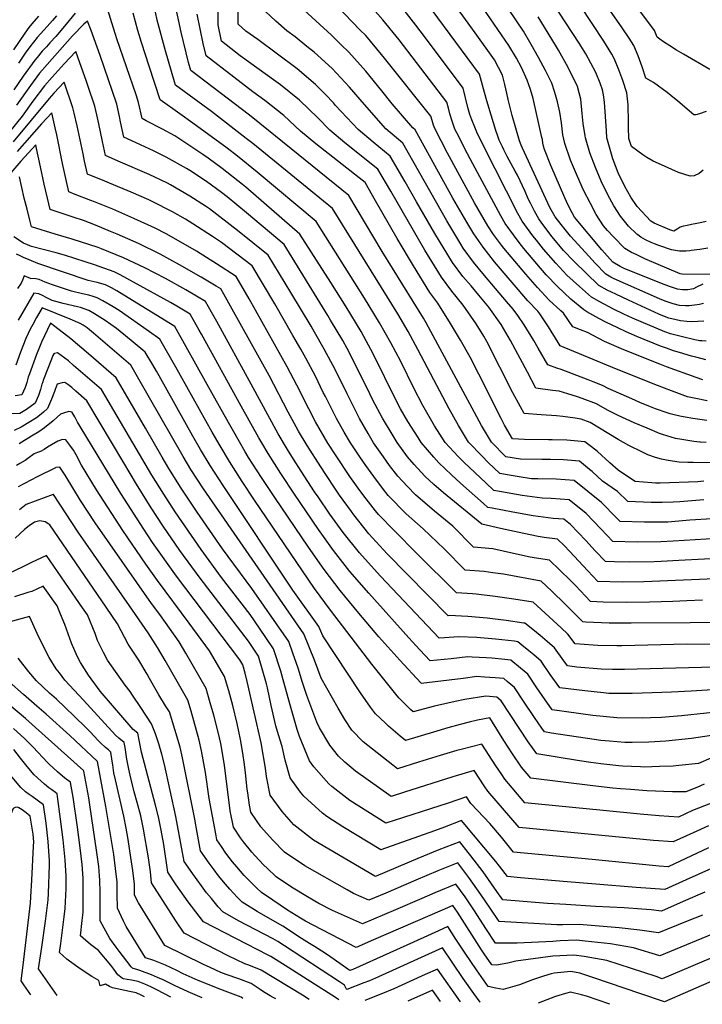
# Model space of a CAD drawing. Units: inches. Extents: x 2583341 to 2588667, y 1550355 to 1555751.
# Drawn here: x 2585007 to 2585448, y 1550438 to 1551074 of the extents above; entities that cross this region are included whole.
import ezdxf

# ---------------------------------------------------------------- set-up
doc = ezdxf.new("R2010")
doc.units = ezdxf.units.IN
doc.header["$MEASUREMENT"] = 0
doc.layers.add('tile_2467_23_contour_10ft', color=93, linetype='Continuous')

msp = doc.modelspace()

# ---------------------------------------------------------------- linework, layer by layer
at = {"layer": 'tile_2467_23_contour_10ft'}
for points, elevation in [([(2585450.22, 1550853.72), (2585447.73, 1550854.52), (2585443.68, 1550855.5), (2585440.79, 1550856.15), (2585433.22, 1550858.5), (2585429.36, 1550859.74), (2585424.71, 1550861.35), (2585420.93, 1550862.66), (2585405.58, 1550868.93), (2585398.65, 1550871.99), (2585393.36, 1550874.39), (2585385.55, 1550878.21), (2585380.97, 1550880.61), (2585373.36, 1550884.84), (2585371.25, 1550886.04), (2585362.94, 1550892.98), (2585354.43, 1550901.16), (2585347.05, 1550908.62), (2585332.68, 1550925.78), (2585329.61, 1550929.5), (2585325.8, 1550934.45), (2585320.56, 1550941.88), (2585317.79, 1550946.93), (2585299.57, 1550980.38), (2585296.12, 1550986.82), (2585289.25, 1551000.48), (2585288.1, 1551002.78), (2585286.28, 1551007.97), (2585284.89, 1551012.7), (2585283.96, 1551016.37), (2585282.91, 1551020.24), (2585252.04, 1551060.48), (2585241.43, 1551073.46), (2585206.02, 1551113.95)], 7780), ([(2585453.58, 1550909.02), (2585434.91, 1550909.06), (2585433.55, 1550909.36), (2585410.83, 1550919.11), (2585405.07, 1550921.75), (2585402.09, 1550923.17), (2585397.72, 1550925.64), (2585390.52, 1550933.18), (2585386.7, 1550937.38), (2585384, 1550940.34), (2585379.4, 1550947.65), (2585375.63, 1550954.72), (2585371.19, 1550963.48), (2585367.2, 1550972.19), (2585362.78, 1550982.87), (2585358.96, 1550993.44), (2585357.78, 1550999.24), (2585357.41, 1551003.06), (2585356.98, 1551006.9), (2585355.9, 1551013.78), (2585354.42, 1551020.46), (2585352.67, 1551026.5), (2585350.63, 1551032.45), (2585346.63, 1551040.75), (2585342.12, 1551049.11), (2585337.34, 1551057.51), (2585332.38, 1551066.08), (2585303.95, 1551108.38)], 7830), ([(2585448.19, 1550840.97), (2585443.8, 1550842.5), (2585424.73, 1550849.32), (2585420.52, 1550850.97), (2585397.1, 1550860.26), (2585384.67, 1550865.74), (2585373.72, 1550871.5), (2585369.16, 1550873.22), (2585364.17, 1550875.06), (2585358.13, 1550884), (2585356.52, 1550885.42), (2585349, 1550892.3), (2585341.34, 1550900.53), (2585333.89, 1550909.07), (2585319.77, 1550925.9), (2585318.14, 1550927.94), (2585313.06, 1550934.82), (2585309.38, 1550940.36), (2585300.78, 1550955.31), (2585283.23, 1550987.28), (2585274.99, 1551003.25), (2585274.34, 1551005.28), (2585273.39, 1551008.38), (2585272.44, 1551011.23), (2585242.55, 1551048.59), (2585240.67, 1551050.93), (2585230.44, 1551063.19), (2585226.9, 1551066.65), (2585196.85, 1551098.22)], 7770), ([(2585448.67, 1550890.3), (2585446.01, 1550889.64), (2585442.73, 1550889.03), (2585439.39, 1550888.75), (2585437.06, 1550888.67), (2585433.19, 1550888.96), (2585429.02, 1550889.91), (2585426.53, 1550890.77), (2585423.8, 1550891.75), (2585420.17, 1550893.32), (2585390.84, 1550906.19), (2585388.81, 1550907.3), (2585385.44, 1550909.17), (2585378.48, 1550916.53), (2585374.8, 1550920.51), (2585362.74, 1550933.61), (2585356.6, 1550941.26), (2585352.83, 1550946.27), (2585349.37, 1550952.14), (2585331.62, 1550990.56), (2585330.84, 1550992.42), (2585329.83, 1550995.22), (2585325.13, 1551011.65), (2585323.54, 1551017.58), (2585322.42, 1551021.96), (2585321.54, 1551025.96), (2585320.34, 1551031.74), (2585318.82, 1551037.62), (2585313.6, 1551047.48), (2585301.21, 1551065.03), (2585273.7, 1551102.99)], 7810), ([(2585450.27, 1551014.12), (2585446.07, 1551012.62), (2585443.59, 1551012.11), (2585442.35, 1551012.13), (2585432.12, 1551020.97), (2585427.55, 1551024.65), (2585425.22, 1551026.4), (2585416.34, 1551032.91), (2585411.43, 1551035.74), (2585409.06, 1551043.12), (2585406.44, 1551050.07), (2585403.64, 1551056.89), (2585400.57, 1551061.58), (2585396.16, 1551068.27), (2585379.13, 1551092.86)], 7870), ([(2585482.36, 1550726.77), (2585432.77, 1550724.14), (2585421.23, 1550723.55), (2585416.71, 1550723.45), (2585400.87, 1550723.21), (2585391.2, 1550723.39), (2585385.24, 1550723.53), (2585378.75, 1550730.39), (2585372.56, 1550737.1), (2585362.66, 1550747.4), (2585358.39, 1550750.81), (2585351.56, 1550751.38), (2585338.63, 1550753.16), (2585325.43, 1550755.45), (2585312.08, 1550758.01), (2585309.43, 1550758.55), (2585306.51, 1550761.12), (2585291.78, 1550774.22), (2585285.88, 1550779.65), (2585277.77, 1550787.31), (2585274.38, 1550790.99), (2585266.33, 1550800.43), (2585264.26, 1550803.59), (2585257.62, 1550814.04), (2585252.91, 1550822.25), (2585249.66, 1550828.5), (2585235.78, 1550856.91), (2585233.86, 1550860.55), (2585229.22, 1550868.98), (2585227.49, 1550872.09), (2585217.81, 1550887.99), (2585207.85, 1550903.76), (2585188, 1550935.05), (2585153.04, 1550965.24), (2585150.82, 1550967.14), (2585137.79, 1550977.39), (2585128.63, 1550984.05), (2585125.22, 1550986.36), (2585107.25, 1550998.42), (2585099.21, 1551002.7), (2585088.72, 1551008.22), (2585086, 1551009.73), (2585083.79, 1551020.11), (2585082.19, 1551025.04), (2585069.78, 1551061.25), (2585061.61, 1551087.64)], 7680), ([(2585454.33, 1550751.17), (2585439.75, 1550750.22), (2585425.51, 1550749.04), (2585410.48, 1550748.92), (2585394.9, 1550749.37), (2585392.51, 1550751.85), (2585382.85, 1550761.65), (2585365.14, 1550775.82), (2585353.5, 1550776.69), (2585341.73, 1550777.03), (2585337.43, 1550777.06), (2585329.48, 1550778.19), (2585324.41, 1550779.03), (2585317.14, 1550780.3), (2585309.61, 1550787.5), (2585305.61, 1550791.56), (2585296.91, 1550800.6), (2585290.28, 1550811.37), (2585284.3, 1550822.14), (2585270.42, 1550848.57), (2585264.05, 1550860.59), (2585257.89, 1550872.05), (2585251.26, 1550883.47), (2585209.02, 1550951.61), (2585157.5, 1550993.52), (2585153.31, 1550996.81), (2585130.91, 1551014.11), (2585107.61, 1551031.17), (2585106.88, 1551033.46), (2585101.11, 1551053.42), (2585095.82, 1551073.15), (2585092.61, 1551088.96)], 7700), ([(2585452.66, 1551041.27), (2585435.68, 1551051.22), (2585431.17, 1551053.92), (2585426.99, 1551056.52), (2585422.85, 1551059.27), (2585420.49, 1551060.89), (2585418.74, 1551062.13), (2585417.06, 1551066.45), (2585413.41, 1551071.46), (2585399.36, 1551090.25)], 7880), ([(2585448.8, 1550763.36), (2585443.75, 1550763.02), (2585433.38, 1550762.17), (2585429.09, 1550761.82), (2585421.85, 1550761.57), (2585414.73, 1550761.57), (2585399.73, 1550762.29), (2585393.04, 1550768.85), (2585383.44, 1550775.56), (2585376.67, 1550781.65), (2585374.96, 1550783.07), (2585368.51, 1550788.33), (2585358.12, 1550789.14), (2585349.9, 1550789.38), (2585344.26, 1550789.5), (2585330.53, 1550789.61), (2585321, 1550791.18), (2585311.69, 1550800.69), (2585305.16, 1550811.46), (2585269.6, 1550877.66), (2585267.88, 1550880.63), (2585241.09, 1550923.69), (2585219.55, 1550960), (2585167.65, 1551001.98), (2585155.32, 1551011.85), (2585117.51, 1551040.69), (2585116.06, 1551045.85), (2585111.15, 1551065.38), (2585107.23, 1551084.41)], 7710), ([(2585464.28, 1550787.35), (2585441.89, 1550787.45), (2585438.44, 1550787.5), (2585432.98, 1550787.81), (2585425.84, 1550788.9), (2585421.47, 1550789.66), (2585417.67, 1550790.81), (2585412.77, 1550792.55), (2585409.15, 1550794.12), (2585400.37, 1550798.54), (2585393.52, 1550802.43), (2585381.52, 1550809.76), (2585375.48, 1550813.37), (2585369.58, 1550815.47), (2585365.81, 1550816.14), (2585357.78, 1550817.13), (2585353.76, 1550817.57), (2585343.87, 1550818.23), (2585332.82, 1550819.1), (2585330.46, 1550823.37), (2585325.57, 1550832.61), (2585308.72, 1550865.68), (2585306.72, 1550869.08), (2585301.87, 1550877.08), (2585293.48, 1550889.15), (2585286.07, 1550898.11), (2585279.35, 1550907.23), (2585268.67, 1550924.6), (2585246.67, 1550962.69), (2585238.31, 1550976.86), (2585216.93, 1550993.95), (2585207.25, 1551002.1), (2585199.55, 1551010.11), (2585187.7, 1551021.53), (2585175.49, 1551031.44), (2585172.43, 1551033.6), (2585149.31, 1551050.09), (2585137.32, 1551059.74), (2585135.14, 1551070.26), (2585135.19, 1551080.76)], 7730), ([(2585450.27, 1550800.4), (2585446.65, 1550800.6), (2585446.53, 1550800.61), (2585446.34, 1550800.63), (2585442.48, 1550801.08), (2585438.52, 1550801.62), (2585434.53, 1550802.3), (2585430.51, 1550803.1), (2585422.19, 1550805.59), (2585420.28, 1550806.31), (2585412.21, 1550809.58), (2585403.75, 1550813.21), (2585393.47, 1550817.79), (2585386.58, 1550821.4), (2585379.42, 1550825.4), (2585370.31, 1550828.82), (2585367.14, 1550829.95), (2585361.07, 1550831.85), (2585355.39, 1550833.59), (2585351.14, 1550834.03), (2585340.35, 1550835.48), (2585334.88, 1550845.89), (2585323.98, 1550866.4), (2585317.87, 1550876.62), (2585309.97, 1550887.83), (2585303.59, 1550895.49), (2585298.52, 1550901.54), (2585293.18, 1550907.67), (2585286.44, 1550916.77), (2585275.12, 1550935.33), (2585263.28, 1550955.91), (2585255.83, 1550968.85), (2585246.33, 1550985.34), (2585235.18, 1550994.46), (2585225.53, 1551002.6), (2585210.99, 1551018.17), (2585209.55, 1551019.86), (2585204.39, 1551025.2), (2585198.11, 1551031.68), (2585186.19, 1551041.87), (2585173.51, 1551051.31), (2585160.76, 1551060.7), (2585153.09, 1551065.99), (2585148.15, 1551070.55), (2585147.98, 1551082.14)], 7740), ([(2585450.68, 1550814.6), (2585441.83, 1550815.87), (2585436.89, 1550816.75), (2585433.33, 1550817.47), (2585428.93, 1550818.57), (2585427.08, 1550819.05), (2585425.15, 1550819.69), (2585417.59, 1550822.26), (2585413.41, 1550823.88), (2585407.51, 1550826.31), (2585402.33, 1550828.6), (2585387, 1550835.38), (2585383.29, 1550837.19), (2585377.41, 1550839.56), (2585374.24, 1550840.82), (2585356.76, 1550847.56), (2585353.98, 1550848.53), (2585348.06, 1550850.49), (2585341.74, 1550861.32), (2585338.99, 1550866.21), (2585332.83, 1550876.36), (2585328.72, 1550882.38), (2585325.76, 1550886.58), (2585321.47, 1550891.46), (2585307.2, 1550908.36), (2585300.04, 1550916.88), (2585293.34, 1550926.04), (2585291.83, 1550928.51), (2585282.82, 1550943.62), (2585254.34, 1550993.82), (2585243.38, 1551003.1), (2585229.57, 1551018.68), (2585219.93, 1551029.97), (2585208.79, 1551042.08), (2585197.1, 1551052.5), (2585192.42, 1551056.29), (2585184.83, 1551062.35), (2585179.48, 1551066.23), (2585172.46, 1551072.58), (2585162.5, 1551081.9)], 7750), ([(2585451.03, 1550827.43), (2585442.51, 1550829.09), (2585438.37, 1550830.03), (2585427.92, 1550833.76), (2585418.94, 1550837.17), (2585392.47, 1550847.87), (2585356.12, 1550862.78), (2585354.82, 1550864.95), (2585348.46, 1550875.11), (2585342.86, 1550883.48), (2585341.61, 1550885.32), (2585335.19, 1550891.82), (2585313.64, 1550917.21), (2585306.25, 1550926.52), (2585300.19, 1550935.24), (2585295.81, 1550942.64), (2585286.74, 1550958.31), (2585262.36, 1551002.3), (2585260.85, 1551003.58), (2585247.51, 1551019.18), (2585240.92, 1551027.46), (2585230.42, 1551040.2), (2585219.56, 1551052.58), (2585214.7, 1551057.33), (2585208.3, 1551063.42), (2585188.1, 1551082.13)], 7760), ([(2585450.31, 1550865.83), (2585447.51, 1550865.99), (2585446.29, 1550866.11), (2585443.14, 1550866.81), (2585434.3, 1550868.9), (2585427.32, 1550870.67), (2585423.64, 1550871.8), (2585402.84, 1550880.78), (2585397.18, 1550883.37), (2585390.53, 1550886.65), (2585381.64, 1550891.2), (2585376.3, 1550894.27), (2585368.52, 1550901.14), (2585360.46, 1550908.55), (2585353.16, 1550916.19), (2585345.37, 1550925.34), (2585340.75, 1550931.02), (2585338.47, 1550933.98), (2585331.51, 1550943.37), (2585328.71, 1550948.41), (2585306.68, 1550991.64), (2585302.21, 1551000.8), (2585300.93, 1551004.05), (2585299.1, 1551008.75), (2585297.79, 1551012.24), (2585296.51, 1551016.78), (2585294.95, 1551023.03), (2585293.38, 1551029.26), (2585268.47, 1551062.63), (2585262.89, 1551069.98), (2585252.35, 1551083.46)], 7790), ([(2585448.8, 1550878.71), (2585441.01, 1550878.39), (2585437.96, 1550878.53), (2585433.83, 1550879.06), (2585430.88, 1550879.6), (2585426.31, 1550880.8), (2585423.53, 1550881.82), (2585419.85, 1550883.34), (2585400.17, 1550892.32), (2585391.94, 1550896.21), (2585386.35, 1550898.88), (2585380.94, 1550901.83), (2585364.86, 1550917.61), (2585358.23, 1550924.48), (2585350.99, 1550933.3), (2585344.22, 1550942.14), (2585342.23, 1550944.82), (2585339.39, 1550949.87), (2585336.81, 1550954.95), (2585335.46, 1550957.88), (2585333.42, 1550962.52), (2585328.42, 1550973.17), (2585327.03, 1550975.73), (2585321.89, 1550985.22), (2585319.75, 1550989.45), (2585318.77, 1550991.47), (2585316.73, 1550995.74), (2585315.8, 1550998.2), (2585314.47, 1551001.97), (2585309.98, 1551016.86), (2585308.34, 1551022.69), (2585306.59, 1551028.79), (2585303.84, 1551038.28), (2585273.4, 1551079.59)], 7800), ([(2585448.14, 1550902.7), (2585444.18, 1550900.65), (2585442.2, 1550899.63), (2585438.61, 1550899.1), (2585435.14, 1550899.01), (2585431.83, 1550899.38), (2585426.6, 1550901.2), (2585423.2, 1550902.54), (2585397.91, 1550912.58), (2585394.77, 1550914.05), (2585390.14, 1550916.82), (2585383.07, 1550924.85), (2585374.04, 1550935.32), (2585365.24, 1550946.05), (2585363.73, 1550948.77), (2585362.09, 1550952.03), (2585360.06, 1550956.13), (2585359, 1550958.48), (2585350.1, 1550979.26), (2585345.84, 1550989.71), (2585345.36, 1550991.75), (2585344.95, 1550993.81), (2585344.56, 1550996.03), (2585344.28, 1550997.5), (2585338.62, 1551022.58), (2585336.91, 1551028.44), (2585334.79, 1551034.47), (2585331.06, 1551042.73), (2585327.87, 1551048.73), (2585322.99, 1551056.78), (2585303.99, 1551084.39)], 7820), ([(2585450.35, 1550943.25), (2585447.66, 1550942.49), (2585444.22, 1550941.8), (2585440.83, 1550941.24), (2585437.98, 1550940.68), (2585435.75, 1550940.2), (2585434.14, 1550939.75), (2585433.47, 1550939.42), (2585431.63, 1550938.24), (2585429.46, 1550936.97), (2585426.97, 1550937.74), (2585416.85, 1550942.16), (2585414.62, 1550943.4), (2585405.86, 1550952.96), (2585401.73, 1550958.81), (2585397.77, 1550965.79), (2585393.53, 1550974.65), (2585390.07, 1550983.68), (2585386.29, 1550997.22), (2585386.02, 1551001.74), (2585384.6, 1551020.15), (2585383.97, 1551024.98), (2585383.35, 1551028.29), (2585381.85, 1551032.54), (2585379.1, 1551039.39), (2585372.54, 1551051.43), (2585368.37, 1551058.28), (2585351.17, 1551084.67)], 7850), ([(2585448.48, 1550976.22), (2585445.76, 1550974.25), (2585442.58, 1550972.62), (2585439.99, 1550972.35), (2585432.49, 1550974.84), (2585423.93, 1550978.61), (2585421.48, 1550979.7), (2585416.17, 1550982.14), (2585412, 1550984.6), (2585409.45, 1550986.18), (2585402.13, 1550991.54), (2585400.39, 1550996.77), (2585400.2, 1551003.92), (2585400.13, 1551007.22), (2585400.04, 1551018.43), (2585399.02, 1551026.29), (2585396.47, 1551034.15), (2585393.97, 1551041.18), (2585391.17, 1551048), (2585389.37, 1551051.15), (2585384.17, 1551059.72), (2585376.69, 1551071.1), (2585369.09, 1551082.39)], 7860), ([(2585019.01, 1551075.87), (2585014.87, 1551070.89), (2585012.92, 1551068.41), (2585010.16, 1551064.75), (2585002.88, 1551054.01)], 7700), ([(2585042.72, 1551077.82), (2585038.84, 1551072.97), (2585033.82, 1551066.71), (2585030.26, 1551062.59), (2585026.51, 1551058.58), (2585024.2, 1551056.08), (2585021.52, 1551053.18), (2585018.13, 1551049.17), (2585016.68, 1551047.4), (2585009.23, 1551037.09), (2585003.18, 1551028.2)], 7680), ([(2585030.71, 1551076.1), (2585028.09, 1551073.02), (2585024.63, 1551069.17), (2585018.24, 1551061.9), (2585013.46, 1551055.98), (2585010.57, 1551051.88), (2585006.08, 1551045.47)], 7690), ([(2585478.73, 1550739.65), (2585429.13, 1550736.62), (2585421.14, 1550736.29), (2585405.69, 1550736.12), (2585390.07, 1550736.45), (2585386.39, 1550740.26), (2585382.28, 1550744.62), (2585372.75, 1550754.52), (2585361.76, 1550763.32), (2585350.15, 1550764.24), (2585344.39, 1550764.42), (2585338.01, 1550765.28), (2585331.45, 1550766.22), (2585318.25, 1550768.5), (2585313.29, 1550769.43), (2585307.94, 1550774.31), (2585294.01, 1550787.41), (2585290.07, 1550791.47), (2585281.76, 1550800.52), (2585274.85, 1550811.28), (2585267.43, 1550824.22), (2585261.53, 1550835.55), (2585253.06, 1550852.75), (2585246.7, 1550864.77), (2585239.44, 1550877.81), (2585229.6, 1550893.64), (2585198.5, 1550943.22), (2585160.34, 1550974.93), (2585147.65, 1550985.46), (2585140.94, 1550990.5), (2585118.76, 1551006.71), (2585110.3, 1551012.65), (2585097.7, 1551021.64), (2585090.61, 1551043.52), (2585085.7, 1551058.79), (2585083.32, 1551066.62), (2585080.19, 1551077.75)], 7690), ([(2585448.93, 1550775.36), (2585444.88, 1550775.06), (2585420.7, 1550774.21), (2585417.67, 1550774.22), (2585415.29, 1550774.39), (2585404.55, 1550775.21), (2585396.3, 1550780.62), (2585393.42, 1550782.61), (2585388.13, 1550787.22), (2585380.14, 1550794.52), (2585376.37, 1550797.56), (2585371.88, 1550800.83), (2585365, 1550801.48), (2585360.29, 1550801.86), (2585350.94, 1550802.18), (2585348.53, 1550802.24), (2585333.01, 1550802.28), (2585325.29, 1550802.71), (2585320.14, 1550811.72), (2585317.87, 1550815.87), (2585310.87, 1550829.93), (2585309.16, 1550833.52), (2585297.9, 1550855.48), (2585291.71, 1550866.48), (2585285.27, 1550877.36), (2585276.93, 1550890.46), (2585271.94, 1550897.28), (2585261.22, 1550914.59), (2585250.74, 1550932.22), (2585236.82, 1550956.62), (2585230.08, 1550968.39), (2585226.28, 1550971.42), (2585198.14, 1550993.43), (2585188.41, 1551001.58), (2585177.58, 1551011.66), (2585165.21, 1551021.42), (2585157.49, 1551026.88), (2585145.29, 1551036.34), (2585127.42, 1551050.22), (2585125.47, 1551058.12), (2585121.54, 1551077.16)], 7720), ([(2585451.51, 1550925.97), (2585446.28, 1550925.01), (2585440.77, 1550924.34), (2585439.77, 1550924.24), (2585437.31, 1550924.01), (2585433.22, 1550923.95), (2585427.94, 1550924.81), (2585419.8, 1550927.65), (2585416.93, 1550928.72), (2585414.85, 1550929.52), (2585411.22, 1550931.24), (2585408.24, 1550933.05), (2585406.12, 1550934.47), (2585405.52, 1550935.05), (2585400.25, 1550940.15), (2585395.08, 1550946.53), (2585390.69, 1550953.29), (2585386.87, 1550960.35), (2585382.53, 1550969.15), (2585378.85, 1550977.94), (2585375.31, 1550987.48), (2585372.36, 1550997.26), (2585372.13, 1550998.47), (2585370.85, 1551006.39), (2585370.35, 1551012.83), (2585369.42, 1551022.09), (2585367.16, 1551030.35), (2585366.99, 1551030.76), (2585361.26, 1551042.58), (2585354.99, 1551053.74), (2585353.01, 1551057.04), (2585341.77, 1551075.38)], 7840), ([(2585461.27, 1550712.56), (2585410.01, 1550710.49), (2585396.02, 1550710.24), (2585380.41, 1550710.61), (2585373.94, 1550717.52), (2585362.07, 1550730.34), (2585358.76, 1550733.79), (2585354.33, 1550737.92), (2585345.69, 1550739.17), (2585341.91, 1550739.77), (2585332.57, 1550741.57), (2585317.61, 1550744.86), (2585305.54, 1550747.58), (2585280.79, 1550767.93), (2585274.54, 1550773.37), (2585268.73, 1550778.67), (2585261.67, 1550786.32), (2585257.53, 1550791.15), (2585250.84, 1550800.34), (2585247.43, 1550805.72), (2585241.21, 1550816.09), (2585235.1, 1550827.82), (2585233.05, 1550831.85), (2585224.12, 1550850.2), (2585218.48, 1550861.08), (2585215.57, 1550866.39), (2585207.75, 1550879.49), (2585206.02, 1550882.35), (2585177.68, 1550928.22), (2585153.38, 1550948.7), (2585140.92, 1550959.04), (2585137.31, 1550961.87), (2585127.52, 1550968.99), (2585116.94, 1550976.17), (2585114.68, 1550977.5), (2585101.58, 1550984.63), (2585093.43, 1550988.73), (2585079.36, 1550995.23), (2585074.23, 1550997.72), (2585072.16, 1551007.44), (2585071.42, 1551010.89), (2585069.64, 1551018.9), (2585066.67, 1551027.8), (2585064.31, 1551034.77), (2585058.85, 1551050.43), (2585053.08, 1551066.46), (2585050.83, 1551072.56), (2585048.46, 1551070.65), (2585041.08, 1551063.07), (2585024.75, 1551044.59), (2585019.84, 1551038.99), (2585013.86, 1551030.9), (2585004.95, 1551018.37)], 7670), ([(2585447.88, 1550698.5), (2585437.83, 1550698.2), (2585428.79, 1550697.67), (2585413.85, 1550697.33), (2585398.87, 1550697.1), (2585383.76, 1550697.35), (2585375.58, 1550697.68), (2585369.12, 1550704.62), (2585365.87, 1550708.15), (2585362.57, 1550711.46), (2585355.85, 1550717.99), (2585349.07, 1550724.35), (2585339.15, 1550725.94), (2585336.7, 1550726.35), (2585325.89, 1550728.66), (2585312.48, 1550731.76), (2585300.07, 1550732.83), (2585286.78, 1550746.33), (2585274.81, 1550756.06), (2585262.64, 1550766.58), (2585257.49, 1550771.92), (2585251.24, 1550778.66), (2585245.92, 1550785.68), (2585241.99, 1550791.07), (2585235.58, 1550800.25), (2585231.98, 1550806.29), (2585226.36, 1550816), (2585218.45, 1550831.76), (2585210.62, 1550847.52), (2585203.67, 1550860.69), (2585197.4, 1550871.69), (2585195.17, 1550875.49), (2585182.05, 1550897.29), (2585167.36, 1550921.38), (2585147.62, 1550937.33), (2585129.62, 1550951.24), (2585126.96, 1550953.17), (2585116.77, 1550959.63), (2585104.31, 1550966.92), (2585102.52, 1550967.86), (2585090.66, 1550973.49), (2585070.51, 1550982.2), (2585062.46, 1550985.71), (2585060.53, 1550994.77), (2585058.08, 1551006.24), (2585056.79, 1551011.99), (2585055.48, 1551017.69), (2585051.12, 1551030.46), (2585050.06, 1551033.56), (2585044.46, 1551049.4), (2585043.21, 1551052.87), (2585035.66, 1551045), (2585027.87, 1551036.3), (2585022.96, 1551030.69), (2585015.36, 1551020.8), (2585008.59, 1551011.29), (2585000.29, 1551001.04)], 7660), ([(2585478.03, 1550684.13), (2585401.86, 1550683.8), (2585387.78, 1550683.83), (2585372.6, 1550684.38), (2585370.72, 1550684.52), (2585359.26, 1550696.08), (2585350.58, 1550704.4), (2585343.8, 1550710.78), (2585319.36, 1550715.41), (2585312.66, 1550716.32), (2585307.06, 1550717.07), (2585294.6, 1550718.07), (2585281.04, 1550731.65), (2585267.63, 1550744.7), (2585256.5, 1550754.41), (2585245.02, 1550766.3), (2585241.32, 1550771.03), (2585235.65, 1550778.48), (2585230.54, 1550785.59), (2585226.58, 1550791.25), (2585220.63, 1550800.16), (2585216.57, 1550807.17), (2585211.59, 1550815.92), (2585204.37, 1550830.16), (2585203.04, 1550832.8), (2585197.91, 1550843.21), (2585191.76, 1550854.99), (2585188.56, 1550860.65), (2585183.47, 1550869.59), (2585171.82, 1550889.89), (2585157.04, 1550914.55), (2585137.2, 1550929.64), (2585131.48, 1550933.42), (2585118.84, 1550941.63), (2585114.04, 1550944.61), (2585105.65, 1550949.33), (2585092.61, 1550955.99), (2585090.34, 1550957.07), (2585079.03, 1550962.15), (2585065.03, 1550967.93), (2585061.87, 1550969.16), (2585050.69, 1550973.7), (2585048.89, 1550982.1), (2585047.87, 1550986.86), (2585044.04, 1551005.04), (2585042.17, 1551013.11), (2585041.37, 1551016.49), (2585035.59, 1551033.18), (2585029.06, 1551026.08), (2585025.99, 1551022.64), (2585002.83, 1550994.59)], 7650), ([(2585473.09, 1550669.98), (2585437.77, 1550670.1), (2585395.97, 1550669.02), (2585392.59, 1550669.03), (2585380.32, 1550669.35), (2585377.45, 1550669.46), (2585365.75, 1550670.31), (2585361.09, 1550676.66), (2585356.61, 1550680.77), (2585338.54, 1550697.21), (2585326.18, 1550699.18), (2585314, 1550701.05), (2585301.69, 1550702.53), (2585299.44, 1550702.67), (2585289.13, 1550703.32), (2585263.23, 1550728.87), (2585249.22, 1550743.13), (2585238.8, 1550753.95), (2585236.86, 1550756.37), (2585229.33, 1550765.94), (2585225.68, 1550770.94), (2585220.19, 1550778.56), (2585211.31, 1550791.72), (2585206, 1550800.08), (2585198.1, 1550813.85), (2585193.67, 1550822.08), (2585185.96, 1550837.48), (2585179.8, 1550849.26), (2585155.07, 1550893.14), (2585146.72, 1550907.71), (2585134.09, 1550915.92), (2585121.2, 1550923.9), (2585108.04, 1550931.62), (2585101.52, 1550935.13), (2585094.37, 1550938.88), (2585080.75, 1550945.01), (2585067.12, 1550951.12), (2585055.23, 1550955.87), (2585052.99, 1550956.77), (2585042.77, 1550960.66), (2585038.72, 1550962.23), (2585037.14, 1550969.03), (2585034.68, 1550980.58), (2585030.88, 1550999.2), (2585029.89, 1551003.7), (2585027.69, 1551013.4), (2585020.98, 1551006.2), (2585005.33, 1550988.28)], 7640), ([(2585480.5, 1550656.04), (2585405.74, 1550653.96), (2585397.54, 1550653.79), (2585389.93, 1550653.9), (2585382.45, 1550654.07), (2585366.87, 1550655.41), (2585360.78, 1550656.1), (2585358.44, 1550659.41), (2585352.32, 1550667.9), (2585347.73, 1550671.9), (2585343.09, 1550675.85), (2585338.31, 1550679.67), (2585333.28, 1550683.64), (2585332.68, 1550683.74), (2585321.09, 1550685.48), (2585308.8, 1550687.01), (2585296.34, 1550688.09), (2585284.26, 1550688.62), (2585283.64, 1550688.58), (2585257.19, 1550715.44), (2585244.3, 1550728.53), (2585232.54, 1550741.53), (2585222.87, 1550753.68), (2585221.24, 1550755.9), (2585213.57, 1550766.41), (2585210.98, 1550770.23), (2585204.6, 1550779.66), (2585201.38, 1550784.63), (2585192.57, 1550798.5), (2585187.01, 1550807.84), (2585185.5, 1550810.49), (2585180.34, 1550820.07), (2585167.98, 1550843.6), (2585144.11, 1550886.63), (2585138.8, 1550896.13), (2585136.85, 1550899.6), (2585133.92, 1550901.39), (2585124.25, 1550907.28), (2585110.18, 1550915.23), (2585097.74, 1550922.08), (2585083.66, 1550928.96), (2585069.94, 1550935), (2585065.7, 1550936.76), (2585055.92, 1550940.71), (2585048.12, 1550943.73), (2585041.43, 1550945.97), (2585026.67, 1550950.98), (2585024.87, 1550958.25), (2585022.77, 1550967.26), (2585020.39, 1550978.4), (2585017.79, 1550990.35), (2585017.27, 1550992.72), (2585007.78, 1550982.06), (2585000, 1550973.05)], 7630), ([(2585471.64, 1550641.69), (2585440.77, 1550639.83), (2585428.02, 1550639.08), (2585415.4, 1550638.65), (2585402.6, 1550638.24), (2585399.47, 1550638.26), (2585387.53, 1550638.42), (2585384.12, 1550638.74), (2585371.89, 1550639.95), (2585355.8, 1550641.89), (2585349.64, 1550650.63), (2585343.67, 1550659.26), (2585339.09, 1550663.27), (2585335.81, 1550665.93), (2585331.38, 1550669.53), (2585328.73, 1550671.67), (2585326.45, 1550672.01), (2585314.25, 1550673.46), (2585302.25, 1550674.47), (2585290.47, 1550674.97), (2585281.37, 1550674.37), (2585277.84, 1550674.05), (2585240.06, 1550714.1), (2585228.11, 1550727.27), (2585226.34, 1550729.23), (2585215.94, 1550742.4), (2585207.26, 1550754.19), (2585199.7, 1550765.24), (2585197.45, 1550768.57), (2585188.85, 1550781.89), (2585183.85, 1550789.68), (2585179.9, 1550795.89), (2585173.95, 1550806.04), (2585156.43, 1550838.07), (2585134.21, 1550878.49), (2585130.85, 1550884.53), (2585126.98, 1550891.48), (2585121.13, 1550895.01), (2585114.3, 1550899.09), (2585101.22, 1550906.37), (2585087.71, 1550913.3), (2585074.08, 1550919.79), (2585059.73, 1550925.48), (2585057.68, 1550926.28), (2585040.87, 1550931.83), (2585029.76, 1550935.08), (2585014.61, 1550939.72), (2585013.49, 1550943.97), (2585011.67, 1550951.12), (2585009.92, 1550958.29), (2585006.85, 1550972.04)], 7620), ([(2585499.12, 1550630.88), (2585434.42, 1550623.93), (2585421.57, 1550622.92), (2585414.36, 1550622.67), (2585408.96, 1550622.49), (2585392.69, 1550622.54), (2585377.06, 1550624.02), (2585350.83, 1550627.68), (2585344.37, 1550636.92), (2585341.01, 1550642.01), (2585335.1, 1550650.7), (2585330.47, 1550654.66), (2585324.22, 1550659.79), (2585320.27, 1550660.26), (2585311.83, 1550661.06), (2585308.22, 1550661.36), (2585299.25, 1550661.83), (2585296.4, 1550661.96), (2585285.73, 1550660.8), (2585272.04, 1550659.52), (2585265.47, 1550666.61), (2585258.38, 1550674.37), (2585232.56, 1550703.01), (2585220.21, 1550717.06), (2585209.65, 1550730.57), (2585199.89, 1550744.14), (2585184.45, 1550766.98), (2585175.66, 1550780.31), (2585167.36, 1550793.29), (2585163.31, 1550800.17), (2585161.38, 1550803.44), (2585149.95, 1550823.84), (2585124.31, 1550870.36), (2585122.88, 1550872.96), (2585117.11, 1550883.37), (2585108.41, 1550888.51), (2585104.33, 1550890.9), (2585080.48, 1550904.07), (2585071.92, 1550908.74), (2585068.04, 1550910.65), (2585055.34, 1550915.09), (2585049.18, 1550917.19), (2585035.81, 1550921.46), (2585030.45, 1550922.98), (2585014.48, 1550927.05), (2585009.47, 1550929.16), (2585003.1, 1550933.36)], 7610), ([(2585453.83, 1550611.16), (2585440.81, 1550609.34), (2585424.29, 1550607.6), (2585413.37, 1550606.78), (2585402.65, 1550606.67), (2585397.84, 1550606.7), (2585387.9, 1550607.49), (2585382.26, 1550608.03), (2585373.8, 1550609.24), (2585366.36, 1550610.35), (2585350.43, 1550612.77), (2585345.85, 1550613.47), (2585344.13, 1550615.94), (2585339.4, 1550622.75), (2585332.4, 1550633.41), (2585326.56, 1550642.17), (2585321.9, 1550646.11), (2585319.71, 1550647.91), (2585314.11, 1550648.44), (2585307.24, 1550648.96), (2585302.2, 1550649.23), (2585293.36, 1550648.04), (2585266.26, 1550644.88), (2585266, 1550645.14), (2585252.54, 1550659.76), (2585238.99, 1550674.88), (2585226.1, 1550690.2), (2585214.03, 1550704.79), (2585203.56, 1550718.48), (2585193.45, 1550732.88), (2585171.79, 1550764.8), (2585163.18, 1550777.72), (2585154.84, 1550790.71), (2585152.69, 1550794.34), (2585148.85, 1550800.85), (2585139, 1550818.21), (2585128.13, 1550837.91), (2585107.24, 1550875.26), (2585071.44, 1550897.34), (2585069.6, 1550898.46), (2585066.17, 1550900.25), (2585062.43, 1550902.18), (2585057.02, 1550903.79), (2585051.18, 1550905.15), (2585018.76, 1550915.98), (2585013.1, 1550918.38), (2585009.42, 1550919.94), (2585007.17, 1550920.96), (2585004.94, 1550922.05)], 7600), ([(2585453.46, 1550596.49), (2585445.51, 1550593.04), (2585432.72, 1550591.71), (2585429.01, 1550591.38), (2585420.26, 1550591.12), (2585410.41, 1550590.84), (2585408.03, 1550590.92), (2585396.28, 1550591.45), (2585393.84, 1550591.64), (2585382.22, 1550592.83), (2585375.8, 1550593.74), (2585368.44, 1550594.86), (2585340.88, 1550599.26), (2585335.35, 1550607.17), (2585323.81, 1550624.83), (2585318.03, 1550633.66), (2585315.2, 1550636.02), (2585307.97, 1550636.58), (2585294.41, 1550634.52), (2585288.29, 1550633.18), (2585274.78, 1550630.04), (2585261.15, 1550626.45), (2585259.41, 1550627.94), (2585251.85, 1550635.47), (2585249.94, 1550637.81), (2585234.48, 1550657.27), (2585207.67, 1550692.17), (2585197.33, 1550706.11), (2585158.67, 1550763.26), (2585150.73, 1550775.15), (2585142.39, 1550788.13), (2585136.34, 1550798.26), (2585131.26, 1550807.02), (2585110.84, 1550843.76), (2585108.68, 1550847.54), (2585097.55, 1550867.07), (2585090.89, 1550871.9), (2585071.2, 1550885.61), (2585067.27, 1550888.15), (2585060.66, 1550891.93), (2585056.97, 1550893.92), (2585054.39, 1550894.8), (2585051.63, 1550895.65), (2585047.52, 1550896.51), (2585040.51, 1550898.13), (2585028.11, 1550902.34), (2585023.41, 1550903.97), (2585019.62, 1550905.71), (2585017.4, 1550906.1), (2585013.86, 1550906.44), (2585009.76, 1550908.11), (2585008.7, 1550905.38), (2585007.88, 1550903.3), (2585005.58, 1550899.79)], 7590), ([(2585449.02, 1550579.71), (2585444.28, 1550577.52), (2585437.15, 1550574.85), (2585428.54, 1550574.8), (2585412.02, 1550575.55), (2585401.68, 1550576.24), (2585395.03, 1550576.73), (2585390.08, 1550577.13), (2585377.14, 1550578.7), (2585337, 1550583.59), (2585331.06, 1550590.84), (2585325.24, 1550599.28), (2585319.67, 1550607.9), (2585316.84, 1550612.51), (2585310.54, 1550622.61), (2585302.72, 1550621.03), (2585297.21, 1550619.76), (2585291.46, 1550618.33), (2585283.54, 1550616.04), (2585274.17, 1550613.26), (2585256.05, 1550608.02), (2585252.76, 1550610.71), (2585245.16, 1550617.29), (2585242.92, 1550619.32), (2585236.7, 1550625.12), (2585233.46, 1550629.57), (2585227.11, 1550638.79), (2585202.8, 1550675.66), (2585200.18, 1550681.61), (2585183.34, 1550705.07), (2585138.31, 1550772.58), (2585129.96, 1550785.56), (2585123.64, 1550796), (2585118.69, 1550804.52), (2585096.93, 1550843.47), (2585095.24, 1550846.42), (2585092.86, 1550850.53), (2585088.09, 1550858.77), (2585086.53, 1550860.1), (2585075.36, 1550869.36), (2585071.9, 1550872.12), (2585069.44, 1550874.02), (2585062.22, 1550879.14), (2585058.73, 1550881.43), (2585055.16, 1550883.62), (2585051.52, 1550885.7), (2585046.27, 1550887.55), (2585044.23, 1550888.11), (2585035.08, 1550890.22), (2585030.38, 1550891.46), (2585027.95, 1550892.23), (2585024.06, 1550894.12), (2585021.73, 1550895.42), (2585019.4, 1550896.44), (2585016.09, 1550896.95), (2585005.93, 1550879.41)], 7580), ([(2585459.75, 1550569.86), (2585441.6, 1550562.67), (2585432.42, 1550558.49), (2585420.06, 1550559.26), (2585407.77, 1550560.34), (2585383.83, 1550562.68), (2585333.27, 1550567.7), (2585320.26, 1550583.05), (2585318.29, 1550585.94), (2585314.51, 1550591.54), (2585305.51, 1550605.58), (2585292.09, 1550602.23), (2585289.22, 1550601.43), (2585278.49, 1550598.27), (2585264.58, 1550593.86), (2585250.95, 1550589.59), (2585228.87, 1550607.06), (2585221.5, 1550614.73), (2585216.98, 1550621.48), (2585212.59, 1550628.86), (2585201.78, 1550648.12), (2585197.39, 1550659.86), (2585190.43, 1550676.8), (2585125.62, 1550770.45), (2585117.55, 1550783), (2585112.49, 1550791.3), (2585090.86, 1550829.25), (2585083.88, 1550841.43), (2585078.63, 1550850.48), (2585054.72, 1550871.03), (2585052.11, 1550873.25), (2585050.45, 1550874.47), (2585047.92, 1550876.16), (2585045.95, 1550877.26), (2585039.46, 1550880.07), (2585021.46, 1550887.38), (2585017.83, 1550881.06), (2585015.4, 1550876.74), (2585013.69, 1550873.58), (2585012.39, 1550870.87), (2585010.99, 1550867.61), (2585007.53, 1550858.87), (2585004.39, 1550850.45)], 7570), ([(2585451.82, 1550552.79), (2585441.87, 1550548.37), (2585429.14, 1550542.43), (2585416.26, 1550543.47), (2585329.54, 1550551.81), (2585309.27, 1550575.13), (2585306.87, 1550578.7), (2585300.49, 1550588.55), (2585286.71, 1550584.4), (2585255.59, 1550574.56), (2585246.93, 1550571.89), (2585223.89, 1550588.15), (2585217.03, 1550594.06), (2585212.86, 1550597.88), (2585207.29, 1550605.02), (2585200.59, 1550616.04), (2585198.82, 1550619.83), (2585192.48, 1550637.07), (2585189.58, 1550645.52), (2585186.87, 1550654.67), (2585183.46, 1550664.46), (2585180.69, 1550671.99), (2585156.87, 1550706.15), (2585137.87, 1550731.81), (2585121.56, 1550755.46), (2585111.25, 1550770.97), (2585103.32, 1550783.64), (2585099.02, 1550790.87), (2585088.15, 1550809.65), (2585069.17, 1550842.18), (2585051.34, 1550857.62), (2585039.92, 1550867.47), (2585029.72, 1550875.35), (2585026.74, 1550877.58), (2585022.91, 1550869.24), (2585021.07, 1550865.2), (2585020.1, 1550862.99), (2585017.86, 1550857.27), (2585013.19, 1550844.88), (2585012.35, 1550842.54), (2585011.45, 1550839.22), (2585010.55, 1550835.89), (2585008.3, 1550831.18), (2585003.99, 1550830.53)], 7560), ([(2585451.95, 1550538.62), (2585425.85, 1550526.36), (2585420.08, 1550526.87), (2585376.73, 1550531.03), (2585325.82, 1550535.93), (2585318.26, 1550545.46), (2585310.52, 1550554.25), (2585302.7, 1550562.69), (2585298.27, 1550567.2), (2585295.46, 1550571.52), (2585283.73, 1550567.57), (2585243.55, 1550554.62), (2585220.2, 1550569.31), (2585208.53, 1550578.17), (2585206.72, 1550579.92), (2585196.93, 1550591.05), (2585194.16, 1550594.93), (2585187.76, 1550610.44), (2585186.19, 1550615.09), (2585181.36, 1550631.58), (2585176.56, 1550649.58), (2585175.61, 1550652.7), (2585170.95, 1550667.18), (2585161.8, 1550680.56), (2585155.76, 1550689.24), (2585137.2, 1550713.34), (2585124.22, 1550731.25), (2585107.33, 1550755.72), (2585100.01, 1550767), (2585092.37, 1550779.26), (2585059.71, 1550834.73), (2585041.78, 1550850.24), (2585038.45, 1550853.09), (2585031.44, 1550858.32), (2585029.34, 1550857.96), (2585028.9, 1550857.75), (2585028.39, 1550856.63), (2585027.46, 1550854.29), (2585022.38, 1550841.09), (2585021.6, 1550839), (2585021.27, 1550838.11), (2585020.3, 1550834.74), (2585019.05, 1550830.75), (2585018.26, 1550828.75), (2585016.97, 1550825.74), (2585011.39, 1550821.65), (2585007.06, 1550819.15), (2585002.16, 1550818.96)], 7550), ([(2585462.03, 1550528.88), (2585437.53, 1550517.93), (2585423.55, 1550511.83), (2585405.07, 1550513.04), (2585379.01, 1550515.11), (2585360.62, 1550516.64), (2585330.47, 1550519.3), (2585322.09, 1550520.04), (2585316.95, 1550526.87), (2585314.6, 1550529.86), (2585292.42, 1550556.24), (2585281.32, 1550552.09), (2585274.89, 1550549.6), (2585240.16, 1550537.35), (2585215.68, 1550552.24), (2585205.39, 1550558.94), (2585202.63, 1550560.92), (2585190.43, 1550572.03), (2585188.26, 1550574.6), (2585181.59, 1550583.91), (2585178.32, 1550595.22), (2585176.51, 1550604.06), (2585174.04, 1550611.67), (2585172.47, 1550617.43), (2585169.41, 1550630.64), (2585166.96, 1550641.94), (2585166.32, 1550644.52), (2585161.2, 1550662.36), (2585154.64, 1550672.15), (2585123.5, 1550712.78), (2585110.49, 1550730.69), (2585099.67, 1550746.39), (2585091.88, 1550758.28), (2585082.33, 1550773.42), (2585074.15, 1550787.27), (2585050.26, 1550827.34), (2585043.31, 1550833.6), (2585040.72, 1550835.91), (2585038.04, 1550837.81), (2585036.12, 1550839.09), (2585034.29, 1550839.01), (2585031.13, 1550838.18), (2585029.77, 1550834.65), (2585029.34, 1550833.33), (2585027.53, 1550828.5), (2585026.28, 1550825.48), (2585024.98, 1550822.49), (2585022.39, 1550820.11), (2585019.81, 1550817.9), (2585017.72, 1550816.29), (2585012.91, 1550813.26), (2585007.82, 1550810.26), (2585003.43, 1550808.12)], 7540), ([(2585449.54, 1550510.07), (2585435.54, 1550503.9), (2585421.55, 1550497.79), (2585414.91, 1550498.55), (2585408.81, 1550499.12), (2585397.29, 1550499.8), (2585378.83, 1550500.65), (2585359.71, 1550501.96), (2585347.92, 1550502.79), (2585318.96, 1550504.99), (2585315.18, 1550510.34), (2585306.22, 1550523.05), (2585298.27, 1550533.55), (2585296.64, 1550535.66), (2585291.16, 1550542.55), (2585277.61, 1550537.29), (2585264.05, 1550531.83), (2585237.1, 1550520.29), (2585236.75, 1550520.15), (2585236.44, 1550520.28), (2585196.73, 1550543.65), (2585184.06, 1550553.41), (2585176.52, 1550562.17), (2585168.64, 1550572.57), (2585166.36, 1550584.76), (2585165.79, 1550590.14), (2585162.98, 1550606.37), (2585153.93, 1550645.98), (2585152.61, 1550651.51), (2585150.97, 1550656.89), (2585149.11, 1550660.06), (2585108.22, 1550714.11), (2585092.66, 1550735.93), (2585087.03, 1550744.4), (2585072.19, 1550767.52), (2585045.94, 1550810.79), (2585044.22, 1550813.65), (2585042.64, 1550816.95), (2585040.9, 1550819.83), (2585040.8, 1550819.96), (2585040.79, 1550819.97), (2585038.75, 1550820.43), (2585035.28, 1550819.33), (2585033.25, 1550818.66), (2585031.11, 1550816.73), (2585028.57, 1550814.33), (2585022.96, 1550809.92), (2585019.33, 1550807.36), (2585014.5, 1550804.44), (2585006.5, 1550799.67)], 7530), ([(2585448.02, 1550495.19), (2585438.09, 1550491.19), (2585419.56, 1550483.74), (2585407.45, 1550485.46), (2585394.09, 1550486.96), (2585381.23, 1550488.07), (2585368.35, 1550489.11), (2585357.72, 1550488.98), (2585353.87, 1550488.93), (2585316.59, 1550490.99), (2585310.75, 1550499.57), (2585304.7, 1550508.6), (2585296.98, 1550519.54), (2585295.68, 1550521.3), (2585289.9, 1550528.86), (2585277.09, 1550523.72), (2585262.75, 1550517.72), (2585243.52, 1550509.33), (2585232.56, 1550504.86), (2585222.6, 1550509.11), (2585218.48, 1550511.42), (2585191.07, 1550527.09), (2585178.04, 1550535.8), (2585170.25, 1550543.85), (2585162.8, 1550552.3), (2585156.21, 1550561.68), (2585155.42, 1550566.19), (2585154.24, 1550574.13), (2585153.94, 1550576.42), (2585152.89, 1550587.13), (2585152.25, 1550592.46), (2585151.08, 1550599.72), (2585149.58, 1550608.66), (2585147.39, 1550619.01), (2585144.53, 1550630.59), (2585141.94, 1550639.99), (2585139.17, 1550649.27), (2585129.53, 1550665.84), (2585116.39, 1550683.71), (2585095.91, 1550711.31), (2585088.4, 1550721.83), (2585073.59, 1550743.69), (2585056.58, 1550769.94), (2585046.91, 1550785.69), (2585045.46, 1550788.69), (2585044.29, 1550791.02), (2585041.69, 1550795.37), (2585039.31, 1550798.77), (2585036.79, 1550802.17), (2585034.58, 1550802.41), (2585031.68, 1550801.39), (2585027.5, 1550798.89), (2585024.91, 1550797.33), (2585022.82, 1550795.99), (2585020.46, 1550794.6), (2585018.45, 1550793.88), (2585016.26, 1550793.06), (2585012.28, 1550790.19), (2585010.55, 1550788.89), (2585007.13, 1550786.81), (2585004.96, 1550785.63)], 7520), ([(2585461.15, 1550485.66), (2585420.49, 1550468.99), (2585403.4, 1550474), (2585388.56, 1550476.56), (2585372.19, 1550478.4), (2585366.58, 1550479.01), (2585355.98, 1550478.54), (2585353.48, 1550478.42), (2585351.42, 1550478.23), (2585328.38, 1550477), (2585314.22, 1550477), (2585307.99, 1550486.44), (2585300.62, 1550497.88), (2585294.68, 1550506.94), (2585288.64, 1550515.17), (2585275.04, 1550509.51), (2585266.59, 1550505.97), (2585249.76, 1550498.67), (2585228.37, 1550489.58), (2585209.06, 1550498.18), (2585200.27, 1550502.72), (2585197.63, 1550504.17), (2585191.85, 1550507.54), (2585183.63, 1550512.54), (2585180.51, 1550514.58), (2585172.63, 1550519.99), (2585166.71, 1550525.41), (2585164.67, 1550527.53), (2585158.82, 1550533.65), (2585156.95, 1550535.77), (2585151.55, 1550542.45), (2585149.61, 1550545.13), (2585145.09, 1550551.95), (2585142.94, 1550562.55), (2585142, 1550569.7), (2585140.72, 1550579.67), (2585139.28, 1550591.94), (2585136.83, 1550605.97), (2585135.04, 1550613.39), (2585132.28, 1550624.31), (2585130.07, 1550632.32), (2585128.56, 1550637.63), (2585127.38, 1550641.64), (2585114.26, 1550664.39), (2585110.01, 1550671.61), (2585097.36, 1550689.33), (2585092.09, 1550696.46), (2585055.66, 1550748.51), (2585046.17, 1550763.06), (2585036.24, 1550779.33), (2585032.83, 1550784.6), (2585030.33, 1550784.21), (2585030.1, 1550784.12), (2585018.25, 1550778.24), (2585005.92, 1550771.86)], 7510), ([(2585459.95, 1550470.14), (2585421.99, 1550454.1), (2585417.98, 1550455.44), (2585386.16, 1550465.88), (2585371.54, 1550468.55), (2585364.88, 1550469.35), (2585351.31, 1550468.62), (2585327.4, 1550465.37), (2585322.15, 1550464.15), (2585314.95, 1550462.8), (2585311.84, 1550463.01), (2585307.02, 1550470.08), (2585305.25, 1550472.8), (2585289.67, 1550497), (2585286.74, 1550501.47), (2585279.92, 1550498.47), (2585235.51, 1550479.19), (2585224.18, 1550474.29), (2585191.56, 1550491.32), (2585188.33, 1550493.19), (2585180.03, 1550498.39), (2585170.47, 1550504.73), (2585163.09, 1550509.8), (2585159.84, 1550512.86), (2585154.81, 1550517.94), (2585152.04, 1550520.85), (2585147.11, 1550526.37), (2585144.48, 1550529.58), (2585140.18, 1550535.2), (2585137.28, 1550539.41), (2585134.35, 1550543.73), (2585133.57, 1550547.74), (2585129.41, 1550570.45), (2585126.95, 1550587.37), (2585124.43, 1550601.38), (2585122.78, 1550608.1), (2585117.61, 1550626.81), (2585115.58, 1550634.02), (2585100.81, 1550659.71), (2585095.86, 1550668.12), (2585090.02, 1550677.51), (2585077.92, 1550694.97), (2585044.75, 1550742.41), (2585028.85, 1550766.92), (2585028.52, 1550766.84), (2585011.12, 1550760.39), (2585006.9, 1550756.98)], 7500), ([(2585460.47, 1550455.31), (2585423.5, 1550439.21), (2585408.06, 1550444.42), (2585377.18, 1550454.93), (2585368.71, 1550457.66), (2585363.01, 1550458.7), (2585352.28, 1550457.72), (2585350.3, 1550457.25), (2585345.26, 1550455.66), (2585338.16, 1550453.4), (2585329.74, 1550450.21), (2585319.31, 1550447.21), (2585314.48, 1550447.9), (2585309.47, 1550449.02), (2585301.92, 1550459.89), (2585294.61, 1550470.64), (2585288.75, 1550479.62), (2585283.44, 1550487.75), (2585277.5, 1550485.05), (2585267.95, 1550480.63), (2585246.06, 1550470.82), (2585222.22, 1550460.14), (2585220.27, 1550459.39), (2585218.86, 1550460.37), (2585210.13, 1550466.6), (2585205.11, 1550470.05), (2585202.02, 1550472), (2585197.38, 1550474.91), (2585194.05, 1550476.78), (2585188.87, 1550480.02), (2585176.81, 1550487.95), (2585170.56, 1550491.76), (2585160.24, 1550497.56), (2585150.63, 1550503.51), (2585147.48, 1550506.68), (2585142.76, 1550511.86), (2585139.83, 1550515.13), (2585135.46, 1550520.5), (2585132.46, 1550524.43), (2585129.25, 1550528.78), (2585123.81, 1550536.79), (2585121.55, 1550548.5), (2585120.06, 1550557.11), (2585112.19, 1550596.84), (2585110.59, 1550603.58), (2585103.78, 1550626.4), (2585101.21, 1550630.36), (2585096.78, 1550637.48), (2585090.86, 1550648.03), (2585089.38, 1550650.71), (2585083.86, 1550659.75), (2585077.04, 1550670.19), (2585070.04, 1550683.41), (2585062.74, 1550694.17), (2585026.45, 1550747.35), (2585025.85, 1550747.76), (2585023.45, 1550749.25), (2585020.01, 1550749.93), (2585016.52, 1550749.07), (2585013.1, 1550746.55), (2585010.11, 1550744.29), (2585004.08, 1550738.72)], 7490), ([(2585304.29, 1550438.94), (2585304.28, 1550438.96), (2585300.28, 1550444.61), (2585293.49, 1550454.35), (2585280.14, 1550474.04), (2585238.7, 1550455.29), (2585232.84, 1550452.82), (2585229.18, 1550451.37), (2585218.22, 1550447.08), (2585218.11, 1550447.34), (2585216.78, 1550449.84), (2585213.42, 1550452.17), (2585177.98, 1550475.36), (2585173.63, 1550478.06), (2585170.64, 1550479.83), (2585148.31, 1550491.54), (2585138.16, 1550497.22), (2585135.13, 1550500.54), (2585130.8, 1550505.82), (2585127.7, 1550509.65), (2585124.4, 1550514), (2585118.69, 1550521.83), (2585113.26, 1550529.84), (2585107.85, 1550558.94), (2585100.44, 1550592.49), (2585098.69, 1550599.18), (2585096.81, 1550605.81), (2585094.57, 1550612.31), (2585091.99, 1550618.78), (2585085.21, 1550629.29), (2585079.85, 1550637.34), (2585078.21, 1550639.59), (2585075.12, 1550643.63), (2585063.68, 1550659.77), (2585061.03, 1550664.73), (2585057.27, 1550672.6), (2585055.71, 1550676.97), (2585050.72, 1550689.12), (2585047.56, 1550693.71), (2585043.31, 1550699.91), (2585024.29, 1550727.52), (2585014.66, 1550722.99), (2585008.54, 1550720.01), (2585000, 1550715.77)], 7480), ([(2585212.99, 1550440.42), (2585210.83, 1550442), (2585195.05, 1550452.06), (2585178.4, 1550462.66), (2585169.26, 1550468.46), (2585167.37, 1550469.23), (2585125.7, 1550490.93), (2585122.81, 1550494.47), (2585115.87, 1550503.82), (2585108.08, 1550514.84), (2585102.72, 1550522.89), (2585099.99, 1550540.75), (2585098.28, 1550549.97), (2585096.53, 1550558.61), (2585094.56, 1550566.2), (2585085.71, 1550600.47), (2585084.35, 1550607.02), (2585083.22, 1550612.66), (2585080.14, 1550614.99), (2585059.03, 1550639.92), (2585051.4, 1550650.2), (2585046.28, 1550658.42), (2585044.16, 1550662.38), (2585040.45, 1550670.81), (2585036.02, 1550682.79), (2585033.36, 1550689.62), (2585031.07, 1550694.92), (2585022.14, 1550707.68), (2585014.87, 1550704.24), (2585012.31, 1550703.51), (2585003.66, 1550700.85)], 7470), ([(2585193.96, 1550440.73), (2585189.62, 1550443.4), (2585162.82, 1550459.72), (2585154.94, 1550462.86), (2585152.32, 1550463.78), (2585141.56, 1550468.91), (2585113.24, 1550483.57), (2585107.83, 1550491.57), (2585104.74, 1550496.26), (2585092.17, 1550515.95), (2585091.37, 1550523.07), (2585090.07, 1550532.26), (2585086.87, 1550550.7), (2585085.12, 1550559.33), (2585082.92, 1550567.99), (2585080.99, 1550574.88), (2585079.34, 1550581.09), (2585078.32, 1550585.51), (2585077.49, 1550589.37), (2585076.22, 1550595.96), (2585075.09, 1550603.43), (2585074.53, 1550606.59), (2585071.03, 1550609.44), (2585068.76, 1550611.46), (2585048.11, 1550633.91), (2585036.09, 1550646.99), (2585032.58, 1550651.66), (2585030.6, 1550654.34), (2585025.91, 1550661.6), (2585019.3, 1550674.62), (2585014.25, 1550685.78), (2585013.27, 1550688.05), (2585000, 1550684.46)], 7460), ([(2585172.44, 1550441.08), (2585170.75, 1550441.96), (2585168.7, 1550443.04), (2585164.42, 1550445.72), (2585162.17, 1550447.13), (2585156.38, 1550450.97), (2585148.41, 1550454), (2585140.33, 1550456.87), (2585136.79, 1550458.17), (2585129.91, 1550461.28), (2585125.77, 1550463.2), (2585100.77, 1550475.54), (2585095.46, 1550483.89), (2585083.64, 1550503.17), (2585081.18, 1550508.02), (2585081.07, 1550515.07), (2585080.06, 1550524.03), (2585078.83, 1550532.39), (2585076.99, 1550543.92), (2585075.74, 1550551.4), (2585074.11, 1550559.07), (2585068.76, 1550582.49), (2585067.83, 1550586.99), (2585067.03, 1550592.34), (2585066.72, 1550594.69), (2585065.85, 1550600.52), (2585064.22, 1550601.96), (2585062.45, 1550603.44), (2585059.16, 1550606.44), (2585057.53, 1550607.97), (2585052.51, 1550613.45), (2585049.82, 1550616.17), (2585042.23, 1550623.72), (2585030.81, 1550634.64), (2585026.29, 1550638.48), (2585017.9, 1550646.46), (2585012.8, 1550652.36), (2585006.04, 1550661.13)], 7450), ([(2585151.1, 1550441.42), (2585149.95, 1550442.23), (2585139.72, 1550446.15), (2585133.99, 1550448.25), (2585126.06, 1550451.35), (2585122.32, 1550452.93), (2585112.58, 1550457.31), (2585108.55, 1550459.33), (2585101.15, 1550462.78), (2585093.67, 1550465.78), (2585088.31, 1550467.51), (2585075.67, 1550487.89), (2585074.02, 1550491.31), (2585070.02, 1550499.73), (2585069.98, 1550508.79), (2585069.87, 1550516.4), (2585068.91, 1550525.36), (2585067.66, 1550534.35), (2585066.28, 1550543.35), (2585062.65, 1550565.34), (2585057.17, 1550594.45), (2585039.35, 1550611.29), (2585024.05, 1550625.02), (2585018.07, 1550630.03), (2585009.41, 1550637.69), (2585000.11, 1550645.95)], 7440), ([(2585124.83, 1550441.85), (2585115.8, 1550445.64), (2585106.98, 1550449.69), (2585099.6, 1550453.33), (2585096.04, 1550454.96), (2585092.17, 1550456.67), (2585084.64, 1550459.51), (2585082.56, 1550460.03), (2585080.26, 1550460.67), (2585079.81, 1550460.94), (2585078.88, 1550461.8), (2585071.11, 1550471.86), (2585069.22, 1550474.52), (2585065.26, 1550480.13), (2585058.86, 1550491.44), (2585058.9, 1550510.11), (2585058.8, 1550517.72), (2585058.54, 1550520.66), (2585057.99, 1550526.66), (2585056.83, 1550535.64), (2585052.34, 1550566.31), (2585051.64, 1550570.96), (2585048.48, 1550588.15), (2585048.13, 1550588.53), (2585017.25, 1550616.4), (2585010.69, 1550622.21), (2585000, 1550631.18)], 7430), ([(2585104.57, 1550442.18), (2585095.45, 1550446.87), (2585091.72, 1550448.79), (2585087.7, 1550450.61), (2585083.49, 1550452.33), (2585083.39, 1550452.37), (2585083.37, 1550452.38), (2585079.25, 1550453.26), (2585076.29, 1550453.63), (2585073.91, 1550454.09), (2585073.42, 1550454.21), (2585073.12, 1550454.36), (2585070.23, 1550456.68), (2585067.72, 1550460.29), (2585065.76, 1550462.91), (2585057.78, 1550472.31), (2585052.66, 1550476.17), (2585048.04, 1550480.25), (2585046.32, 1550481.79), (2585047.35, 1550491.72), (2585047.88, 1550496.81), (2585047.93, 1550503.83), (2585047.92, 1550511.43), (2585047.86, 1550519.03), (2585047.21, 1550527.95), (2585046.02, 1550538.54), (2585044.21, 1550551.89), (2585041.53, 1550571.35), (2585039.79, 1550580.88), (2585039.66, 1550580.97), (2585036.9, 1550582.98), (2585034.51, 1550585.02), (2585031.34, 1550587.78), (2585028.34, 1550590.48), (2585026.17, 1550592.51), (2585024.82, 1550593.82), (2585015.64, 1550603.67), (2585013.64, 1550605.69), (2585010.26, 1550608.99), (2585002.91, 1550615.67)], 7420), ([(2585087.5, 1550442.46), (2585085.32, 1550443.44), (2585082.08, 1550444.9), (2585077.79, 1550445.75), (2585066.99, 1550448.13), (2585065, 1550449.15), (2585062.4, 1550450.57), (2585058.83, 1550449.55), (2585057.99, 1550452.86), (2585053.5, 1550455.62), (2585046.07, 1550460.38), (2585039.03, 1550465.45), (2585037.48, 1550466.83), (2585032.74, 1550471.11), (2585033.55, 1550476.91), (2585035.72, 1550494.03), (2585036.23, 1550499.51), (2585037, 1550512.4), (2585036.96, 1550520.33), (2585036.4, 1550530.82), (2585035.11, 1550543.91), (2585033.38, 1550557.22), (2585031.43, 1550571.74), (2585031.09, 1550573.61), (2585030.09, 1550574.31), (2585027.62, 1550576.11), (2585025.78, 1550577.48), (2585022.99, 1550579.84), (2585020.77, 1550581.74), (2585018.5, 1550583.78), (2585016.35, 1550585.81), (2585011.8, 1550591.1), (2585007.41, 1550596.54), (2585003.08, 1550602.07)], 7410), ([(2585031.12, 1550443.37), (2585019.17, 1550460.43), (2585021.2, 1550474.4), (2585023.7, 1550491.17), (2585025.31, 1550505.13), (2585025.53, 1550509.1), (2585026.3, 1550527.74), (2585026.2, 1550530.17), (2585025.4, 1550542.62), (2585024.02, 1550554.59), (2585022.4, 1550566.34), (2585015.02, 1550571.74), (2585014.43, 1550572.16), (2585013.09, 1550573.03), (2585010.73, 1550574.84), (2585007.63, 1550577.56), (2585003.18, 1550582.95), (2585000, 1550586.87)], 7400), ([(2585014.15, 1550443.65), (2585009.63, 1550450.18), (2585007.8, 1550452.84), (2585009.18, 1550462.95), (2585013.85, 1550502.83), (2585014.14, 1550507.02), (2585014.77, 1550517.8), (2585015.97, 1550539.8), (2585016.07, 1550542.41), (2585015.6, 1550547.54), (2585013.7, 1550559.08), (2585011.05, 1550561.25), (2585008.64, 1550563.16), (2585006.37, 1550564.51), (2585005.5, 1550564.98), (2585004.09, 1550564.77), (2585002.65, 1550564.06), (2585001.1, 1550559.78), (2585000, 1550559.05)], 7390), ([(2585291.77, 1550439.14), (2585276.84, 1550460.32), (2585268.92, 1550456.74), (2585259.03, 1550452.25), (2585248.6, 1550447.6), (2585240.14, 1550444.17), (2585229.87, 1550440.14)], 7470), ([(2585278.83, 1550439.35), (2585273.54, 1550446.61), (2585257.57, 1550439.69)], 7460), ([(2585388.05, 1550437.58), (2585373.01, 1550442.75), (2585369.79, 1550443.8), (2585362.81, 1550445.52), (2585359.53, 1550444.65), (2585352.98, 1550442.58), (2585347.37, 1550440.52), (2585341.82, 1550438.33)], 7480)]:
    msp.add_lwpolyline(points, dxfattribs=dict(at, elevation=elevation))

doc.saveas('drawing.dxf')
